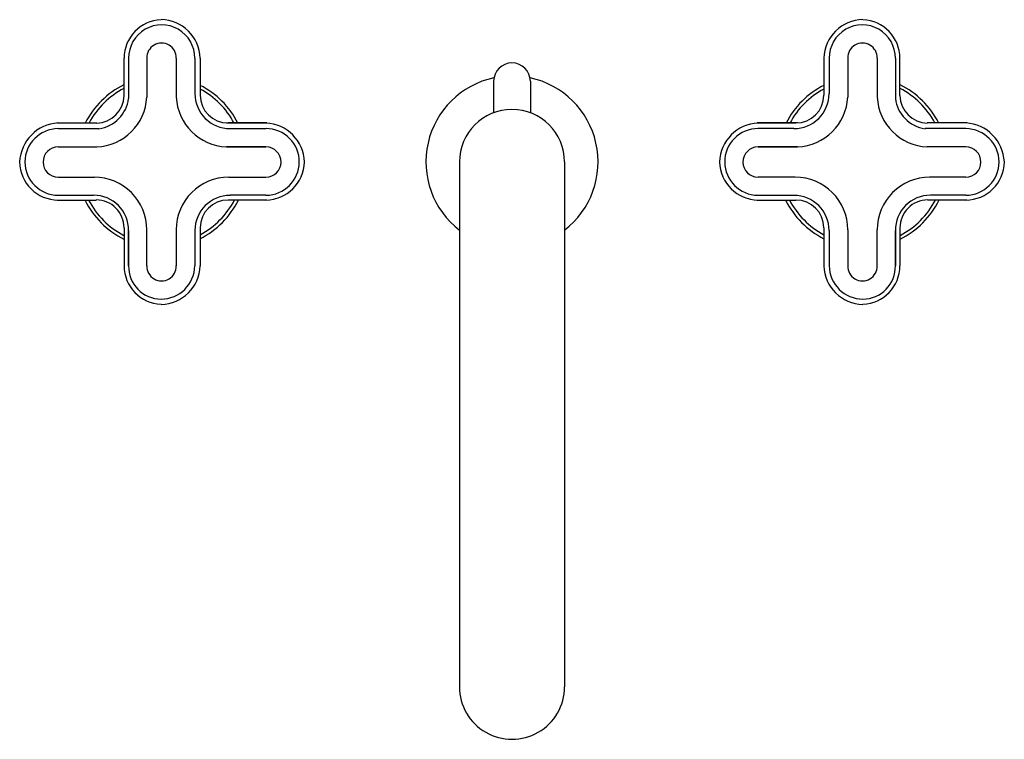
# Model space of a CAD drawing. Units: inches. Extents: x 1023.5 to 1034.7, y 147.5 to 155.7.
import ezdxf

# ---------------------------------------------------------------- set-up
doc = ezdxf.new("R2010")
doc.units = ezdxf.units.IN
doc.header["$LTSCALE"] = 0.64311
doc.header["$MEASUREMENT"] = 0
doc.layers.get('0').update_dxf_attribs({"color": 255, "linetype": 'CONTINUOUS'})
doc.layers.get('Defpoints').update_dxf_attribs({"linetype": 'CONTINUOUS'})
doc.styles.get("Standard").update_dxf_attribs({"font": 'txt', "width": 0.8})

msp = doc.modelspace()

# ---------------------------------------------------------------- linework, layer by layer
for p, q in [((1024.677, 154.823), (1024.677, 155.25)), ((1024.729, 155.25), (1024.729, 154.79)), ((1024.937, 155.25), (1024.937, 154.806)), ((1025.274, 155.25), (1025.274, 154.806)), ((1025.486, 155.25), (1025.486, 154.846)), ((1025.547, 155.25), (1025.547, 154.827)), ((1032.677, 155.25), (1032.677, 154.827)), ((1032.738, 155.25), (1032.738, 154.846)), ((1032.95, 155.25), (1032.95, 154.806)), ((1033.287, 155.25), (1033.287, 154.806)), ((1033.495, 155.25), (1033.495, 154.79)), ((1033.547, 154.823), (1033.547, 155.25)), ((1028.902, 154.986), (1028.902, 154.625)), ((1029.322, 154.986), (1029.322, 154.625)), ((1023.914, 154.509), (1024.365, 154.509)), ((1023.924, 154.444), (1024.391, 154.444)), ((1025.849, 154.509), (1026.31, 154.509)), ((1026.31, 154.509), (1025.867, 154.509)), ((1025.89, 154.444), (1026.3, 154.444)), ((1032.375, 154.509), (1031.914, 154.509)), ((1031.914, 154.509), (1032.357, 154.509)), ((1032.334, 154.444), (1031.924, 154.444)), ((1034.3, 154.444), (1033.833, 154.444)), ((1034.31, 154.509), (1033.859, 154.509)), ((1023.924, 154.235), (1024.365, 154.235)), ((1025.849, 154.235), (1026.3, 154.235)), ((1026.3, 154.235), (1025.849, 154.235)), ((1032.375, 154.235), (1031.924, 154.235)), ((1031.924, 154.235), (1032.375, 154.235)), ((1034.3, 154.235), (1033.859, 154.235)), ((1028.512, 154.063), (1028.512, 148.061)), ((1029.712, 154.063), (1029.712, 148.061)), ((1023.924, 153.889), (1024.338, 153.889)), ((1025.876, 153.889), (1026.3, 153.889)), ((1032.348, 153.889), (1031.924, 153.889)), ((1034.3, 153.889), (1033.886, 153.889)), ((1023.914, 153.628), (1024.36, 153.628)), ((1023.924, 153.682), (1024.329, 153.682)), ((1026.31, 153.628), (1025.867, 153.628)), ((1026.3, 153.682), (1025.89, 153.682)), ((1031.914, 153.628), (1032.357, 153.628)), ((1031.924, 153.682), (1032.334, 153.682)), ((1034.31, 153.628), (1033.864, 153.628)), ((1034.3, 153.682), (1033.895, 153.682)), ((1024.677, 153.31), (1024.677, 152.876)), ((1024.677, 153.305), (1024.677, 152.876)), ((1024.937, 152.876), (1024.937, 153.288)), ((1025.274, 153.288), (1025.274, 152.876)), ((1025.547, 153.31), (1025.547, 152.876)), ((1032.677, 153.31), (1032.677, 152.876)), ((1032.95, 153.288), (1032.95, 152.876)), ((1033.287, 152.876), (1033.287, 153.288)), ((1033.547, 153.31), (1033.547, 152.876)), ((1033.547, 153.305), (1033.547, 152.876)), ((1024.729, 153.28), (1024.729, 152.876)), ((1024.729, 152.876), (1024.729, 153.28)), ((1025.486, 153.28), (1025.486, 152.876)), ((1032.738, 153.28), (1032.738, 152.876)), ((1033.495, 153.28), (1033.495, 152.876)), ((1033.495, 152.876), (1033.495, 153.28))]:
    msp.add_line(p, q)
for centre, radius, start, end in [((1025.121, 155.246), 0.444, 92.665, 179.5087), ((1025.095, 155.238), 0.453, 1.5611, 89.2737), ((1033.129, 155.238), 0.453, 90.7263, 178.4389), ((1033.103, 155.246), 0.444, 0.4913, 87.335), ((1025.108, 155.253), 0.378, 359.5963, 180.4037), ((1033.116, 155.253), 0.378, 359.5963, 180.4037), ((1025.106, 155.255), 0.168, 358.3307, 181.6693), ((1033.118, 155.255), 0.168, 358.3307, 181.6693), ((1029.112, 154.986), 0.21, 0, 180), ((1029.112, 154.063), 0.984, 102.1186, 232.4286), ((1029.112, 154.063), 0.984, 307.5714, 77.8814), ((1025.11, 154.066), 0.981, 116.2191, 153.1888), ((1025.11, 154.067), 0.942, 117.3955, 151.9925), ((1025.1, 154.059), 0.987, 27.0669, 63.0743), ((1025.1, 154.059), 0.949, 28.2875, 61.8732), ((1033.124, 154.059), 0.987, 116.9257, 152.9331), ((1033.124, 154.059), 0.949, 118.1268, 151.7125), ((1033.114, 154.066), 0.981, 26.8112, 63.7809), ((1033.114, 154.067), 0.942, 28.0075, 62.6045), ((1024.36, 154.825), 0.317, 270.9063, 359.645), ((1024.339, 154.834), 0.599, 272.5203, 357.2906), ((1024.332, 154.84), 0.401, 278.4883, 352.7462), ((1025.875, 154.837), 0.602, 182.9579, 267.5275), ((1025.89, 154.847), 0.403, 180.1801, 270.0308), ((1025.866, 154.828), 0.319, 180.2278, 270.0389), ((1032.334, 154.847), 0.403, 269.9692, 359.8199), ((1032.358, 154.828), 0.319, 269.9611, 359.7722), ((1032.349, 154.837), 0.602, 272.4725, 357.0421), ((1033.885, 154.834), 0.599, 182.7094, 267.4797), ((1033.892, 154.84), 0.401, 187.2538, 261.5117), ((1033.864, 154.825), 0.317, 180.355, 269.0937), ((1029.112, 154.063), 0.6, 0, 180), ((1023.949, 154.045), 0.465, 93.0751, 177.7576), ((1023.927, 154.061), 0.383, 90.3863, 179.7405), ((1026.28, 154.05), 0.459, 1.6294, 87.5352), ((1026.3, 154.063), 0.381, 359.9322, 89.9379), ((1031.944, 154.05), 0.459, 92.4648, 178.3706), ((1031.924, 154.063), 0.381, 90.0621, 180.0678), ((1034.275, 154.045), 0.465, 2.2424, 86.9249), ((1034.297, 154.061), 0.383, 0.2595, 89.6137), ((1023.925, 154.062), 0.173, 90.3302, 269.6642), ((1026.299, 154.062), 0.173, 270.3358, 89.6698), ((1031.925, 154.062), 0.173, 90.3302, 269.6642), ((1034.299, 154.062), 0.173, 270.3358, 89.6698), ((1023.923, 154.067), 0.439, 180.5203, 270.1036), ((1023.929, 154.067), 0.385, 180.6021, 269.2711), ((1026.297, 154.065), 0.383, 270.4304, 359.6995), ((1026.293, 154.074), 0.446, 270.8698, 358.509), ((1031.931, 154.074), 0.446, 181.491, 269.1302), ((1031.927, 154.065), 0.383, 180.3005, 269.5696), ((1034.295, 154.067), 0.385, 270.7289, 359.3979), ((1034.301, 154.067), 0.439, 269.8964, 359.4797), ((1024.338, 153.29), 0.599, 359.8791, 89.9792), ((1025.876, 153.287), 0.602, 89.9793, 179.8793), ((1032.348, 153.287), 0.602, 0.1207, 90.0207), ((1033.886, 153.29), 0.599, 90.0208, 180.1209), ((1025.11, 154.06), 0.981, 206.084, 243.7819), ((1025.11, 154.059), 0.942, 207.2424, 242.6058), ((1024.329, 153.281), 0.401, 359.8194, 89.9689), ((1024.36, 153.312), 0.317, 359.7715, 89.9606), ((1025.89, 153.278), 0.403, 89.9692, 179.8199), ((1025.866, 153.309), 0.319, 89.9611, 179.7722), ((1025.1, 154.066), 0.987, 296.9267, 333.6631), ((1025.1, 154.067), 0.948, 298.1283, 332.4811), ((1033.124, 154.066), 0.987, 206.3369, 243.0733), ((1033.124, 154.067), 0.948, 207.5189, 241.8717), ((1032.334, 153.278), 0.403, 0.1801, 90.0308), ((1032.358, 153.309), 0.319, 0.2278, 90.0389), ((1033.895, 153.281), 0.401, 90.0311, 180.1806), ((1033.864, 153.312), 0.317, 90.0394, 180.2285), ((1033.114, 154.06), 0.981, 296.2181, 333.916), ((1033.114, 154.059), 0.942, 297.3942, 332.7576), ((1025.121, 152.879), 0.444, 180.4692, 267.3571), ((1025.105, 152.87), 0.376, 179.187, 269.297), ((1025.106, 152.871), 0.168, 178.3307, 1.6693), ((1025.1, 152.881), 0.386, 270.0509, 359.2614), ((1025.095, 152.888), 0.453, 270.7458, 358.4194), ((1033.129, 152.888), 0.453, 181.5806, 269.2542), ((1033.124, 152.881), 0.386, 180.7386, 269.9491), ((1033.118, 152.871), 0.168, 178.3307, 1.6693), ((1033.119, 152.87), 0.376, 270.703, 0.813), ((1033.103, 152.879), 0.444, 272.6429, 359.5308), ((1029.112, 148.061), 0.6, 179.9786, 0.0214)]:
    msp.add_arc(centre, radius, start, end)

# ---------------------------------------------------------------- texts
at = {"layer": 'Defpoints'}
for tag, p, s in [('MODELNUMBER', (1029.123, 154.058), 'P32704-JST'), ('TRADENAME', (1029.123, 154.056), '002'), ('PRODUCT', (1029.123, 154.055), 'BATHROOM SINK FAUCET')]:
    msp.add_attdef(tag, p, s, height=0.001, dxfattribs=at)

doc.saveas('drawing.dxf')
